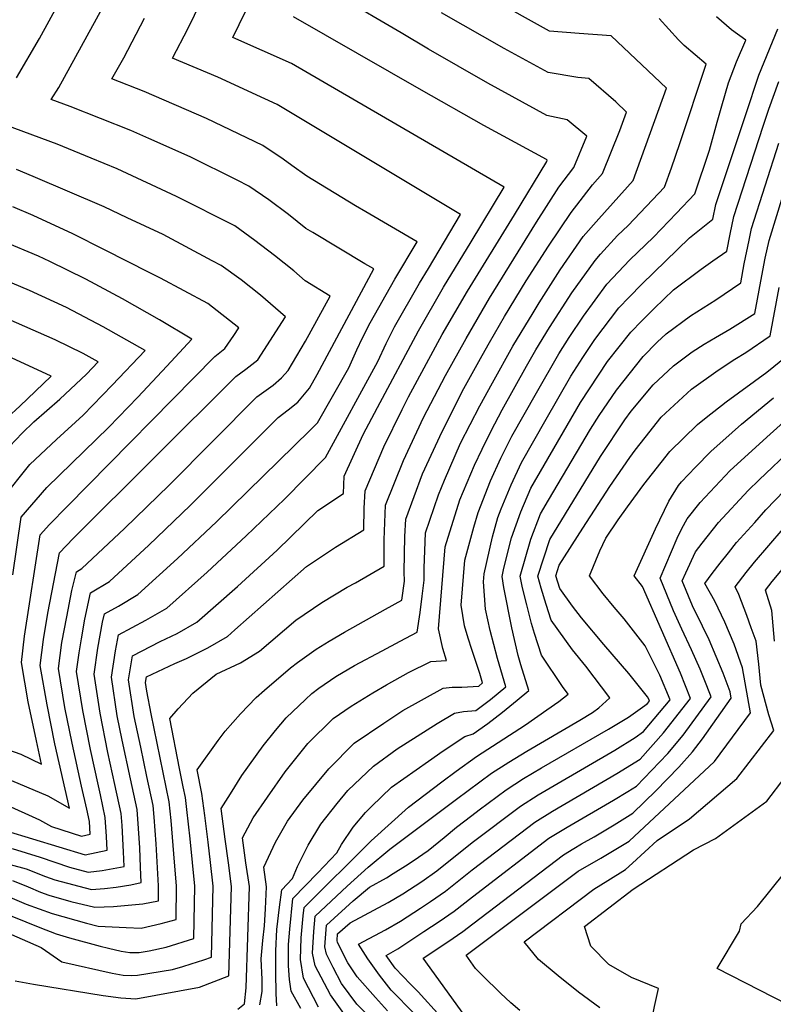
# Model space of a CAD drawing. Units: inches. Extents: x 2580527 to 2583019, y 1486545 to 1491799.
# Drawn here: x 2580882 to 2581070, y 1487864 to 1488109 of the extents above; entities that cross this region are included whole.
import ezdxf

# ---------------------------------------------------------------- set-up
doc = ezdxf.new("R2010")
doc.units = ezdxf.units.IN
doc.header["$MEASUREMENT"] = 0
doc.layers.add('tile_2733_22_contour_10ft', color=113, linetype='Continuous')

msp = doc.modelspace()

# ---------------------------------------------------------------- linework, layer by layer
at = {"layer": 'tile_2733_22_contour_10ft'}
for points, elevation in [([(2580876.67, 1487899.38), (2580883.88, 1487897.45), (2580888.68, 1487895.52), (2580891.02, 1487894.72), (2580900.12, 1487892.25), (2580903.41, 1487892.52), (2580906.27, 1487892.89), (2580909.92, 1487893.46), (2580912.49, 1487894.03), (2580912.4, 1487897.88), (2580912.18, 1487902.68), (2580911.9, 1487907.46), (2580911.5, 1487912.21), (2580909.89, 1487919.87), (2580907.76, 1487929.57), (2580906.57, 1487935.57), (2580905.16, 1487945.28), (2580906.11, 1487951.8), (2580906.87, 1487955.83), (2580913.73, 1487959.49), (2580918.96, 1487962.46), (2580929, 1487971.41), (2580938.7, 1487980.52), (2580948.24, 1487989.7), (2580958.51, 1488000.03), (2580971.56, 1488024.01), (2580973.64, 1488028.51), (2580975.72, 1488032.65), (2580981.92, 1488043.51), (2580984.15, 1488047.18), (2580992.19, 1488060.69), (2580946.42, 1488088.1), (2580943.35, 1488089.57), (2580931.66, 1488094.94), (2580920.32, 1488099.67), (2580924.27, 1488107.17), (2580929.07, 1488117.16)], 11120), ([(2580880.29, 1487885.62), (2580887.27, 1487882.76), (2580891.32, 1487881.19), (2580894.62, 1487880.21), (2580902.31, 1487878.12), (2580904.36, 1487877.65), (2580907.57, 1487876.93), (2580909.68, 1487876.6), (2580912.06, 1487876.6), (2580914.56, 1487877.01), (2580918.74, 1487877.86), (2580925.63, 1487880.09), (2580925.88, 1487893.14), (2580924.72, 1487904.92), (2580923.93, 1487912.22), (2580923.58, 1487915.19), (2580923.04, 1487917.92), (2580922.12, 1487922.49), (2580919.66, 1487934.94), (2580921.72, 1487937.38), (2580925.39, 1487941.29), (2580931.23, 1487946.01), (2580937.26, 1487948.79), (2580942.06, 1487951.71), (2580951.12, 1487959.46), (2580957.58, 1487963.91), (2580963.91, 1487967.69), (2580966, 1487968.79), (2580973.17, 1487972.92), (2580973.17, 1487979.49), (2580973.31, 1487983.85), (2580973.47, 1487988.19), (2580977.97, 1487999.3), (2580982.98, 1488010.05), (2580988.44, 1488020.48), (2580993.57, 1488029.73), (2580999.41, 1488039.78), (2581006.52, 1488051.36), (2581011.13, 1488058.76), (2581016.66, 1488067.47), (2581020.42, 1488072.44), (2581023.71, 1488080.21), (2581018.81, 1488084.31), (2581013.74, 1488085.41), (2580998.97, 1488093.47), (2580984.21, 1488101.95), (2580977.34, 1488106.01), (2580962.02, 1488115.06)], 11150), ([(2580880.43, 1487894.52), (2580884.33, 1487892.96), (2580887.4, 1487891.65), (2580889.53, 1487890.89), (2580895.01, 1487889.32), (2580900.93, 1487887.85), (2580905.62, 1487888.02), (2580912.96, 1487888.7), (2580916.85, 1487889.47), (2580916.87, 1487893.22), (2580916.27, 1487903.69), (2580915.77, 1487910.29), (2580915.5, 1487913.2), (2580913.98, 1487920.48), (2580912.41, 1487927.76), (2580910.76, 1487935.46), (2580909.4, 1487944.6), (2580910.37, 1487950.59), (2580917.3, 1487954.14), (2580921.49, 1487956.13), (2580926.44, 1487958.98), (2580936.53, 1487967.9), (2580946.43, 1487976.92), (2580956.58, 1487986.8), (2580963, 1487991.05), (2580963.14, 1487995.4), (2580967.88, 1488005.81), (2580971.46, 1488012.52), (2580981.68, 1488031.68), (2580987.9, 1488042.53), (2580994.8, 1488053.84), (2581003.02, 1488067.47), (2580949.98, 1488098.36), (2580935.42, 1488104.83), (2580940.13, 1488114.63)], 11130), ([(2580881.11, 1487869.47), (2580885.71, 1487868.69), (2580903.01, 1487865.83), (2580907.46, 1487865.29), (2580911.19, 1487865.02), (2580927.09, 1487867.94), (2580934.42, 1487870.7), (2580935.03, 1487893.06), (2580934.31, 1487898.95), (2580933.49, 1487904.84), (2580932.48, 1487912.49), (2580934.78, 1487916.17), (2580937.64, 1487920.71), (2580942.96, 1487928.13), (2580946.03, 1487931.96), (2580948.7, 1487935.07), (2580953.47, 1487939.7), (2580955.12, 1487941.2), (2580956.87, 1487942.47), (2580961.05, 1487945.43), (2580965.71, 1487948.18), (2580972.64, 1487951.86), (2580977.16, 1487954.26), (2580981.39, 1487956.45), (2580982.13, 1487961.35), (2580982.64, 1487965.42), (2580983.1, 1487969.48), (2580983.11, 1487972.55), (2580983.26, 1487976.73), (2580983.46, 1487981.22), (2580986.68, 1487990.7), (2580988.21, 1487994.43), (2580992.21, 1488003.61), (2580997.02, 1488012.91), (2581000.13, 1488018.65), (2581005.24, 1488027.83), (2581010.26, 1488036.13), (2581011.78, 1488038.63), (2581017.05, 1488046.89), (2581022.76, 1488055.22), (2581026.64, 1488059.57), (2581035.21, 1488069.2), (2581043.51, 1488092.18), (2581029.75, 1488105.22), (2581021.75, 1488105.86), (2581014.33, 1488106.42), (2580999.57, 1488114.77)], 11170), ([(2580881.46, 1488094.78), (2580887.15, 1488104.57), (2580892.48, 1488114.44)], 11090), ([(2580878.82, 1487906.93), (2580898.53, 1487900.9), (2580904.04, 1487902.06), (2580903.89, 1487905.48), (2580903.58, 1487910.26), (2580902.38, 1487915.9), (2580901.91, 1487918.1), (2580899.87, 1487927.17), (2580897.97, 1487936.95), (2580896.39, 1487946.68), (2580897.09, 1487951.3), (2580897.63, 1487954.82), (2580898.45, 1487959.71), (2580899.88, 1487966.32), (2580904.64, 1487969.13), (2580914.45, 1487978.19), (2580924.77, 1487988.08), (2580946.73, 1488010.05), (2580949.18, 1488011.94), (2580951.58, 1488013.88), (2580954.5, 1488017.34), (2580956.43, 1488020.76), (2580970.52, 1488047.12), (2580968.35, 1488048.39), (2580955.33, 1488056.18), (2580953.61, 1488057.21), (2580949.31, 1488060.68), (2580944.37, 1488064.33), (2580939.35, 1488067.76), (2580936.43, 1488069.24), (2580924.75, 1488075.05), (2580914.41, 1488079.68), (2580909.91, 1488081.64), (2580894.86, 1488087.63), (2580890.11, 1488089.34), (2580891.96, 1488092.38), (2580897.67, 1488102.64), (2580902.82, 1488112.07)], 11100), ([(2580869.85, 1487885.55), (2580887.6, 1487877.78), (2580892.74, 1487874.22), (2580905.33, 1487871.37), (2580908.05, 1487870.93), (2580910.06, 1487870.86), (2580911.63, 1487870.88), (2580920.35, 1487872.35), (2580922.93, 1487873.03), (2580925.01, 1487873.7), (2580928.12, 1487874.75), (2580930.03, 1487875.4), (2580930.48, 1487893.1), (2580929.8, 1487898.99), (2580929.2, 1487904.12), (2580928.39, 1487910.77), (2580927.69, 1487916.21), (2580926.5, 1487922.17), (2580931.72, 1487929.48), (2580933.46, 1487931.76), (2580937.33, 1487936.07), (2580941.2, 1487940.14), (2580943.3, 1487941.97), (2580949.73, 1487947.57), (2580951.54, 1487948.88), (2580956.21, 1487952.24), (2580959.42, 1487954.2), (2580963.22, 1487956.52), (2580973.49, 1487962.23), (2580977.54, 1487964.46), (2580978.17, 1487969.22), (2580978.14, 1487971.57), (2580978.29, 1487980.37), (2580978.53, 1487984.66), (2580982.69, 1487996), (2580987.62, 1488006.52), (2580993.04, 1488017.28), (2580997.61, 1488025.5), (2580999.44, 1488028.78), (2581003.14, 1488035.2), (2581008.58, 1488044.09), (2581014.12, 1488052.77), (2581019.77, 1488061.21), (2581025.08, 1488068.07), (2581027.61, 1488070.87), (2581031.9, 1488081.66), (2581033.61, 1488086.19), (2581030.87, 1488088.75), (2581024.21, 1488094.63), (2581021.4, 1488094.83), (2581014.04, 1488096.07), (2581003.05, 1488102.09), (2580987.47, 1488111.01)], 11160), ([(2580876.94, 1487891.57), (2580883.85, 1487888.64), (2580890.37, 1487886.31), (2580898.93, 1487883.86), (2580901.8, 1487883.1), (2580908.79, 1487882.77), (2580912.51, 1487882.6), (2580917.52, 1487883.79), (2580921.24, 1487884.78), (2580921.3, 1487893.18), (2580920.87, 1487899.07), (2580920.02, 1487909.46), (2580919.52, 1487914.19), (2580916.51, 1487928.77), (2580915.04, 1487936.07), (2580913.96, 1487941.74), (2580913.63, 1487943.92), (2580913.87, 1487945.35), (2580920.93, 1487948.7), (2580923.8, 1487949.9), (2580929.15, 1487952.56), (2580934.07, 1487955.43), (2580935.91, 1487957.06), (2580953.8, 1487972.85), (2580961.03, 1487977.66), (2580968.08, 1487981.98), (2580968.16, 1487987.44), (2580968.39, 1487991.73), (2580973.02, 1488002.75), (2580977.64, 1488012.07), (2580979.22, 1488015.21), (2580987.63, 1488030.71), (2580993.88, 1488041.56), (2581005.62, 1488060.62), (2581013.68, 1488073.92), (2581013.81, 1488074.22), (2581013.62, 1488074.38), (2580997.95, 1488082.86), (2580982.45, 1488091.72), (2580950.52, 1488109.99)], 11140), ([(2580880.34, 1487902.49), (2580887.33, 1487900.37), (2580894.69, 1487897.83), (2580899.32, 1487896.59), (2580902.77, 1487897), (2580908.26, 1487898.05), (2580908.14, 1487901.68), (2580907.76, 1487908.21), (2580907.54, 1487911.23), (2580906, 1487918.51), (2580904.2, 1487926.47), (2580902.3, 1487936.26), (2580900.8, 1487945.97), (2580901.75, 1487952.5), (2580902.92, 1487958.99), (2580903.38, 1487961.08), (2580906.86, 1487962.94), (2580911.7, 1487965.84), (2580921.61, 1487974.85), (2580931.29, 1487983.97), (2580954.58, 1488006.75), (2580956.5, 1488008.69), (2580964.29, 1488022.45), (2580966.33, 1488026.95), (2580967.74, 1488029.95), (2580969.63, 1488033.65), (2580975.81, 1488044.51), (2580981.35, 1488053.9), (2580968.56, 1488061.35), (2580966.02, 1488062.87), (2580953.82, 1488070.21), (2580950.12, 1488072.93), (2580947.91, 1488074.51), (2580942.87, 1488077.89), (2580928.85, 1488084.62), (2580913.29, 1488091.36), (2580905.21, 1488094.51), (2580908.21, 1488099.75), (2580913.37, 1488109.66)], 11110), ([(2580936.65, 1487862.39), (2580938.26, 1487863.78), (2580938.7, 1487867.73), (2580939.51, 1487893.02), (2580938.65, 1487898.91), (2580937.8, 1487905.15), (2580940.43, 1487910.12), (2580944.03, 1487915.33), (2580948.48, 1487921.62), (2580954.12, 1487928.67), (2580960.45, 1487934.91), (2580964.93, 1487938), (2580970.33, 1487941.35), (2580973.74, 1487943.31), (2580979.24, 1487946.42), (2580984.8, 1487949.13), (2580988.69, 1487949.43), (2580987.76, 1487952.41), (2580986.69, 1487957.29), (2580988.38, 1487977.79), (2580992.01, 1487989.5), (2580995.7, 1487998.18), (2580997.54, 1488002.12), (2580999.8, 1488006.74), (2581002.6, 1488011.92), (2581008.67, 1488022.86), (2581010.99, 1488026.89), (2581014.35, 1488032.49), (2581019.93, 1488041.1), (2581025.74, 1488049.24), (2581027.11, 1488050.77), (2581031.36, 1488055.45), (2581033.97, 1488057.96), (2581043.03, 1488067.49), (2581044.76, 1488072.34), (2581046.9, 1488078.38), (2581053.41, 1488098.17), (2581047.99, 1488102.85), (2581046.51, 1488104.23), (2581041.74, 1488109.54)], 11180), ([(2580942.16, 1487863.52), (2580942.7, 1487866.81), (2580942.67, 1487869.8), (2580942.45, 1487874.96), (2580942.86, 1487879.54), (2580943.27, 1487883.2), (2580943.52, 1487887.48), (2580943.81, 1487892.98), (2580943.13, 1487897.82), (2580946.05, 1487904.08), (2580949.04, 1487909.35), (2580952.82, 1487914.54), (2580959.34, 1487922.36), (2580965.64, 1487928.79), (2580973.01, 1487933.75), (2580977.78, 1487936.91), (2580987.82, 1487942.48), (2580990.11, 1487942.76), (2580992.54, 1487942.76), (2580996.73, 1487943.04), (2580997.67, 1487943.83), (2580997.03, 1487946.2), (2580994.97, 1487952.19), (2580994.1, 1487954.99), (2580993.16, 1487958.08), (2580992.72, 1487960.66), (2580992.37, 1487963.25), (2580993.22, 1487974.42), (2580995.48, 1487982.66), (2580996.6, 1487986.3), (2580999.69, 1487994.27), (2581002.25, 1487999.87), (2581005, 1488005.37), (2581011.11, 1488016.22), (2581016.72, 1488025.95), (2581019.29, 1488029.96), (2581022.81, 1488035.31), (2581028.7, 1488043.29), (2581034.39, 1488049.37), (2581038.3, 1488053.14), (2581040.28, 1488055.06), (2581046.02, 1488061.03), (2581050.6, 1488065.83), (2581054.31, 1488076.75), (2581056.15, 1488083.7), (2581057.33, 1488087.82), (2581059.02, 1488093.49), (2581061, 1488098.75), (2581063.31, 1488104.15), (2581059.77, 1488106.75), (2581056.04, 1488109.99)], 11190), ([(2580946.4, 1487863.29), (2580946.23, 1487866.36), (2580946.1, 1487871.6), (2580946.14, 1487876.94), (2580946.4, 1487882.28), (2580947.01, 1487887.86), (2580947.6, 1487892.21), (2580950.29, 1487895.05), (2580951.49, 1487898.05), (2580954.16, 1487903.35), (2580957.31, 1487908.6), (2580961.41, 1487913.77), (2580964.05, 1487916.95), (2580970.51, 1487923.04), (2580976.37, 1487927.35), (2580986.36, 1487933.66), (2580990.64, 1487936.25), (2580992.88, 1487936.66), (2580996.02, 1487936.93), (2580999.68, 1487939.71), (2581003.44, 1487942.87), (2581001.43, 1487949.89), (2580999.55, 1487956.88), (2580998.41, 1487962.24), (2580997.89, 1487969.04), (2580998.04, 1487971.05), (2581000.13, 1487980.28), (2581001.51, 1487985.1), (2581002.27, 1487987.23), (2581004.77, 1487993.22), (2581007.4, 1487998.84), (2581013.53, 1488009.62), (2581019.68, 1488020.36), (2581022.72, 1488024.97), (2581025.7, 1488029.5), (2581031.65, 1488037.36), (2581034.23, 1488040.05), (2581037.42, 1488043.29), (2581049.29, 1488054.87), (2581055.13, 1488059.51), (2581055.86, 1488063.17), (2581063.33, 1488085.66), (2581066.59, 1488095.42), (2581071.35, 1488107.03)], 11200), ([(2580952.34, 1487862.57), (2580949.91, 1487866.95), (2580949.55, 1487869.82), (2580949.28, 1487873.26), (2580949.29, 1487878.53), (2580949.61, 1487882.41), (2580950.38, 1487890), (2580956.62, 1487896.41), (2580961.36, 1487901.46), (2580962.49, 1487903.53), (2580965.37, 1487907.87), (2580968.47, 1487911.49), (2580969.97, 1487913), (2580974.95, 1487917.8), (2580984.18, 1487924.3), (2580987.86, 1487926.84), (2580993.26, 1487930.47), (2580995.34, 1487931.15), (2580998.97, 1487933.68), (2581002.65, 1487936.54), (2581006.34, 1487939.55), (2581009.2, 1487941.92), (2581007.18, 1487948.31), (2581006.58, 1487950.63), (2581004.93, 1487957.58), (2581003.01, 1487967.61), (2581002.58, 1487970.36), (2581003, 1487972.46), (2581004.92, 1487980.02), (2581007.24, 1487986.48), (2581009.75, 1487992.42), (2581022.09, 1488013.81), (2581028.83, 1488023.97), (2581034.66, 1488031.32), (2581037.43, 1488034.18), (2581040.43, 1488037.23), (2581045.25, 1488041.88), (2581052.17, 1488047), (2581055.12, 1488049.08), (2581058.6, 1488051.56), (2581059.4, 1488055.75), (2581060.31, 1488060.16), (2581067.67, 1488082.72), (2581069.08, 1488086.94), (2581071.53, 1488093.88)], 11210), ([(2580878.22, 1487913.73), (2580887.13, 1487909.7), (2580890.16, 1487908), (2580897.66, 1487905.62), (2580899.82, 1487906.08), (2580899.64, 1487909.28), (2580898.99, 1487912.35), (2580897.63, 1487918.05), (2580895.35, 1487928.79), (2580893.51, 1487937.66), (2580891.93, 1487947.39), (2580892.76, 1487953.94), (2580893.96, 1487960.33), (2580895.23, 1487966.9), (2580896.38, 1487971.56), (2580897.72, 1487972.35), (2580908.36, 1487982.32), (2580919.52, 1487993.12), (2580941.37, 1488015.19), (2580945.41, 1488018.1), (2580947.55, 1488019.89), (2580949.22, 1488021.8), (2580953.53, 1488029.05), (2580959.69, 1488040.34), (2580953.4, 1488044.1), (2580950.63, 1488046.59), (2580945.78, 1488050.49), (2580940.86, 1488054.2), (2580935.9, 1488057.82), (2580921.33, 1488065.19), (2580906.58, 1488072.06), (2580900.03, 1488074.77), (2580891.59, 1488078.21), (2580876.47, 1488083.76)], 11090), ([(2580956.79, 1487862.94), (2580953.02, 1487870.19), (2580952.3, 1487874.84), (2580952.44, 1487880.18), (2580952.95, 1487885.7), (2580953.17, 1487887.8), (2580969.91, 1487904.38), (2580979.18, 1487912.8), (2580987.49, 1487919.12), (2580991.09, 1487921.77), (2580996.2, 1487925.43), (2581008.4, 1487933.39), (2581013.68, 1487937.08), (2581016.68, 1487939.18), (2581019.02, 1487940.99), (2581017.64, 1487942.89), (2581012.36, 1487950.7), (2581010.64, 1487956.14), (2581009.87, 1487958.61), (2581008.69, 1487963.28), (2581007.64, 1487967.53), (2581007.04, 1487970.42), (2581009.72, 1487979.72), (2581012.11, 1487986.01), (2581014.09, 1487989.38), (2581024.55, 1488007.11), (2581026.79, 1488010.5), (2581031.05, 1488016.87), (2581037.7, 1488025.22), (2581041.19, 1488028.83), (2581043.46, 1488030.89), (2581049.54, 1488035.42), (2581055.87, 1488039.37), (2581062.07, 1488043.61), (2581062.93, 1488048.34), (2581064.13, 1488054.25), (2581064.72, 1488057.17), (2581071.57, 1488078.49)], 11220), ([(2580878.57, 1487920.1), (2580889.21, 1487915.63), (2580894.63, 1487912.58), (2580890.98, 1487928.59), (2580889.06, 1487938.38), (2580887.3, 1487948.14), (2580888.2, 1487954.67), (2580889.25, 1487961.18), (2580892.12, 1487976.31), (2580895.53, 1487979.84), (2580936.13, 1488020.23), (2580938.63, 1488022.07), (2580941.65, 1488024.43), (2580948.52, 1488035.18), (2580942.32, 1488040.55), (2580937.45, 1488044.39), (2580932.49, 1488047.98), (2580930.26, 1488049.16), (2580918.02, 1488055.65), (2580909.04, 1488059.88), (2580903.29, 1488062.58), (2580885.57, 1488070.18), (2580881.4, 1488071.93)], 11080), ([(2580964.33, 1487859.62), (2580959.74, 1487866.01), (2580955.93, 1487873.22), (2580955.26, 1487876.38), (2580955.59, 1487881.82), (2580955.95, 1487885.59), (2580963.88, 1487893.13), (2580969.17, 1487897.81), (2580974.53, 1487902.36), (2580991.15, 1487914.8), (2580999.89, 1487921.27), (2581004.25, 1487924.08), (2581008.71, 1487926.79), (2581021.96, 1487934.52), (2581025.07, 1487936.41), (2581026.67, 1487937.64), (2581029.43, 1487940.07), (2581023.46, 1487947.96), (2581020.13, 1487952.05), (2581014.74, 1487959.45), (2581013.51, 1487963.35), (2581012.27, 1487967.45), (2581011.49, 1487970.48), (2581014.46, 1487979.6), (2581027.05, 1488000.29), (2581033.12, 1488009.47), (2581034.75, 1488011.61), (2581040.19, 1488018.22), (2581045.3, 1488022.95), (2581049.98, 1488026.41), (2581052.93, 1488028.35), (2581055.75, 1488029.99), (2581059.34, 1488032.07), (2581065.6, 1488036.02), (2581067.3, 1488045.38), (2581068.18, 1488049.81), (2581069.11, 1488054.21), (2581072.62, 1488065.6)], 11230), ([(2580874.35, 1487928.84), (2580882.54, 1487926.07), (2580887.71, 1487923.57), (2580886.4, 1487929.33), (2580884.38, 1487939.13), (2580882.67, 1487948.88), (2580883.39, 1487955.44), (2580887.37, 1487980.75), (2580889.68, 1487983.34), (2580894.06, 1487987.87), (2580930.92, 1488025.24), (2580933.41, 1488027.29), (2580935.61, 1488030.51), (2580936.85, 1488032.37), (2580929.19, 1488038.48), (2580917.37, 1488044.76), (2580914.72, 1488046.16), (2580903.41, 1488051.89), (2580895.47, 1488055.84), (2580885.57, 1488060.44), (2580880.52, 1488062.61)], 11070), ([(2580880.55, 1487970.75), (2580882.62, 1487985.19), (2580889.02, 1487992.58), (2580904.44, 1488007.64), (2580911.69, 1488015.12), (2580918.96, 1488022.82), (2580925.18, 1488029.56), (2580917.13, 1488034.41), (2580907.85, 1488039.67), (2580898.72, 1488044.52), (2580889.74, 1488048.96), (2580886.91, 1488050.25), (2580878.23, 1488053.91)], 11060), ([(2580877.88, 1487989.62), (2580884.78, 1487998.31), (2580891.42, 1488004.55), (2580898.04, 1488010.64), (2580905.29, 1488018.08), (2580913.5, 1488026.75), (2580903.02, 1488032.68), (2580893.91, 1488037.49), (2580884.65, 1488041.7), (2580875.98, 1488045.4)], 11050), ([(2580969.97, 1487860.03), (2580966.35, 1487863.65), (2580962.48, 1487868.86), (2580960.42, 1487872.85), (2580958.75, 1487876.16), (2580958.3, 1487877.97), (2580958.74, 1487883.39), (2580965.43, 1487889.44), (2580969.44, 1487892.85), (2580973.68, 1487895.19), (2580975.39, 1487896.24), (2580978.47, 1487898.18), (2580980.33, 1487899.42), (2580984.1, 1487902.01), (2580988.07, 1487905.26), (2580991.21, 1487907.87), (2580994.98, 1487910.77), (2580996.8, 1487912.13), (2581003.57, 1487917.11), (2581007.92, 1487919.94), (2581012.39, 1487922.64), (2581029.05, 1487932.28), (2581034.09, 1487935.31), (2581038.75, 1487938.57), (2581039.33, 1487939.27), (2581039.11, 1487939.8), (2581038.79, 1487940.37), (2581034.17, 1487946.18), (2581027.89, 1487953.38), (2581022.31, 1487960.04), (2581020.14, 1487962.99), (2581016.91, 1487967.41), (2581015.95, 1487970.54), (2581016.81, 1487973.19), (2581022.68, 1487982.44), (2581029.39, 1487992.79), (2581034.44, 1488000.07), (2581035.71, 1488001.87), (2581038.23, 1488005.06), (2581042.25, 1488010.08), (2581049.74, 1488017.11), (2581056.42, 1488021.86), (2581060.58, 1488024.62), (2581063.32, 1488026.29), (2581069.44, 1488030.45), (2581071.62, 1488042.46)], 11240), ([(2580878.12, 1488001.1), (2580882.84, 1488006.1), (2580885.76, 1488008.99), (2580892.23, 1488014.57), (2580898.88, 1488020.86), (2580901.83, 1488023.94), (2580898.09, 1488025.99), (2580891.04, 1488029.37), (2580873.76, 1488037.01)], 11040), ([(2580879.23, 1488010), (2580882.29, 1488012.89), (2580890.08, 1488020.34), (2580880.21, 1488024.92)], 11030), ([(2580973.99, 1487862.04), (2580970.94, 1487865.35), (2580966.42, 1487870.47), (2580964.06, 1487874.02), (2580961.53, 1487879.05), (2580961.39, 1487879.59), (2580961.52, 1487881.18), (2580964.66, 1487883.95), (2580974.09, 1487889.04), (2580977.82, 1487891.22), (2580982.53, 1487894.28), (2580986.29, 1487896.91), (2580995.04, 1487903.98), (2581007.13, 1487913.08), (2581011.53, 1487915.86), (2581015.51, 1487918.21), (2581030.68, 1487927.06), (2581035.69, 1487930.17), (2581037.85, 1487931.68), (2581044.44, 1487939.62), (2581041.91, 1487945.73), (2581038.21, 1487953.08), (2581032.99, 1487959.84), (2581030.48, 1487962.71), (2581027.79, 1487966.05), (2581024.34, 1487970.55), (2581026.91, 1487976.79), (2581028.4, 1487979.97), (2581031.49, 1487984.5), (2581033.81, 1487987.75), (2581037.87, 1487993.34), (2581044.4, 1488001.58), (2581051.28, 1488008.32), (2581053.41, 1488010.06), (2581058.42, 1488013.98), (2581068.53, 1488021.32), (2581073.41, 1488025.25)], 11250), ([(2580980.59, 1487861.34), (2580974.91, 1487867.13), (2580971.94, 1487870.9), (2580969.02, 1487874.96), (2580966.71, 1487878.63), (2580973.45, 1487882.25), (2580977.18, 1487884.41), (2580982.2, 1487887.66), (2580984.68, 1487889.29), (2580988.45, 1487891.85), (2580995.1, 1487897.21), (2581010.68, 1487909.08), (2581015.09, 1487911.84), (2581031.18, 1487921.2), (2581036.95, 1487924.81), (2581042.79, 1487931.36), (2581049.54, 1487939.97), (2581047.01, 1487946.24), (2581037.52, 1487967.9), (2581035.46, 1487970.52), (2581040.8, 1487982.22), (2581044.12, 1487989.2), (2581046.55, 1487993.11), (2581047.28, 1487994.01), (2581050.76, 1487997.61), (2581054.58, 1488001.54), (2581059.89, 1488006.32), (2581062.25, 1488008.36), (2581070.19, 1488014.96)], 11260), ([(2580987.19, 1487860.6), (2580981.57, 1487866.76), (2580979.71, 1487868.67), (2580975.9, 1487872.62), (2580973.61, 1487875.83), (2580976.53, 1487877.44), (2580983.02, 1487881.77), (2580986.82, 1487884.3), (2580990.59, 1487886.86), (2580995.15, 1487890.46), (2581014.24, 1487905.05), (2581018.74, 1487907.87), (2581030.31, 1487914.55), (2581033.91, 1487916.7), (2581036.07, 1487918.07), (2581041.83, 1487924.04), (2581043.86, 1487926.2), (2581047.69, 1487930.75), (2581054.65, 1487940.32), (2581052.92, 1487944.77), (2581051.95, 1487947.25), (2581049.78, 1487952.11), (2581047.34, 1487957.23), (2581045.27, 1487961.79), (2581041.96, 1487969.97), (2581046.18, 1487979.89), (2581047.36, 1487982.31), (2581048.66, 1487984.78), (2581051.98, 1487988.83), (2581059.43, 1487996.79), (2581069.38, 1488005.87), (2581075.17, 1488011.07)], 11270), ([(2580996.51, 1487856.25), (2580982.87, 1487875.17), (2580988.98, 1487879.25), (2580992.76, 1487881.82), (2580995.21, 1487883.72), (2581017.89, 1487900.93), (2581020.41, 1487902.52), (2581022.35, 1487903.64), (2581025.48, 1487905.41), (2581030.52, 1487908.44), (2581035.18, 1487911.3), (2581040.9, 1487916.89), (2581046.66, 1487922.83), (2581050.03, 1487926.63), (2581052.56, 1487929.88), (2581059.71, 1487940.03), (2581059.43, 1487941.56), (2581057.69, 1487946.28), (2581054.19, 1487954.53), (2581052.56, 1487958), (2581050.07, 1487963.03), (2581047.48, 1487969.3), (2581048.35, 1487971.32), (2581050.75, 1487976.53), (2581052.41, 1487978.7), (2581056.54, 1487983.81), (2581063.93, 1487991.83), (2581066.63, 1487994.5), (2581075.04, 1488002.43)], 11280), ([(2581006.95, 1487862.05), (2581004.75, 1487863.98), (2581002.12, 1487866.38), (2580997.64, 1487870.82), (2580995.9, 1487872.55), (2580993.62, 1487875.86), (2581021.53, 1487896.82), (2581027.15, 1487900.08), (2581032.19, 1487903.07), (2581034.27, 1487904.34), (2581055.53, 1487924.19), (2581064.53, 1487936.35), (2581062.51, 1487947.58), (2581060.38, 1487953.47), (2581058.07, 1487959), (2581055.58, 1487964.19), (2581053.1, 1487968.63), (2581054.92, 1487971.1), (2581056.94, 1487973.71), (2581058.97, 1487976.3), (2581061.04, 1487978.85), (2581065.54, 1487983.87), (2581068.34, 1487986.97), (2581082.2, 1488001.41)], 11290), ([(2581026.91, 1487862.74), (2581021.59, 1487866.7), (2581016.49, 1487870.72), (2581011.6, 1487874.8), (2581008.03, 1487879.21), (2581025.44, 1487892.4), (2581028.89, 1487894.5), (2581033.35, 1487897.25), (2581035.06, 1487898.85), (2581041.21, 1487904.48), (2581049.3, 1487909.93), (2581061.08, 1487919.96), (2581070.34, 1487931.92), (2581069.09, 1487935.85), (2581067.05, 1487943.24), (2581066.61, 1487948.5), (2581065.9, 1487954.2), (2581064.69, 1487957.6), (2581063.61, 1487960.64), (2581061.6, 1487965.89), (2581060.67, 1487967.8), (2581063.43, 1487971.38), (2581065.49, 1487973.95), (2581072.64, 1487982.23)], 11300), ([(2581070.49, 1487954.21), (2581069.85, 1487961.9), (2581068.24, 1487966.98), (2581069.9, 1487969.09), (2581075.08, 1487975.28)], 11310), ([(2581088.66, 1487851.57), (2581069.52, 1487852.99), (2581062.15, 1487853.61), (2581054.19, 1487855.9), (2581045.15, 1487857.27), (2581040.21, 1487858.62), (2581040.03, 1487860.64), (2581040.54, 1487863.11), (2581041.58, 1487867.6), (2581034.82, 1487870.29), (2581029.2, 1487873.6), (2581024.71, 1487878.13), (2581023.09, 1487883.04), (2581035.25, 1487892.34), (2581050.28, 1487902.2), (2581055.73, 1487905.02), (2581068.54, 1487914.28), (2581077.75, 1487926.28)], 11310), ([(2581077.29, 1487861.77), (2581056.22, 1487872.53), (2581061.71, 1487881.88), (2581062.13, 1487883.74), (2581066.27, 1487888.01), (2581079.89, 1487904.99)], 11320)]:
    msp.add_lwpolyline(points, dxfattribs=dict(at, elevation=elevation))

doc.saveas('drawing.dxf')
